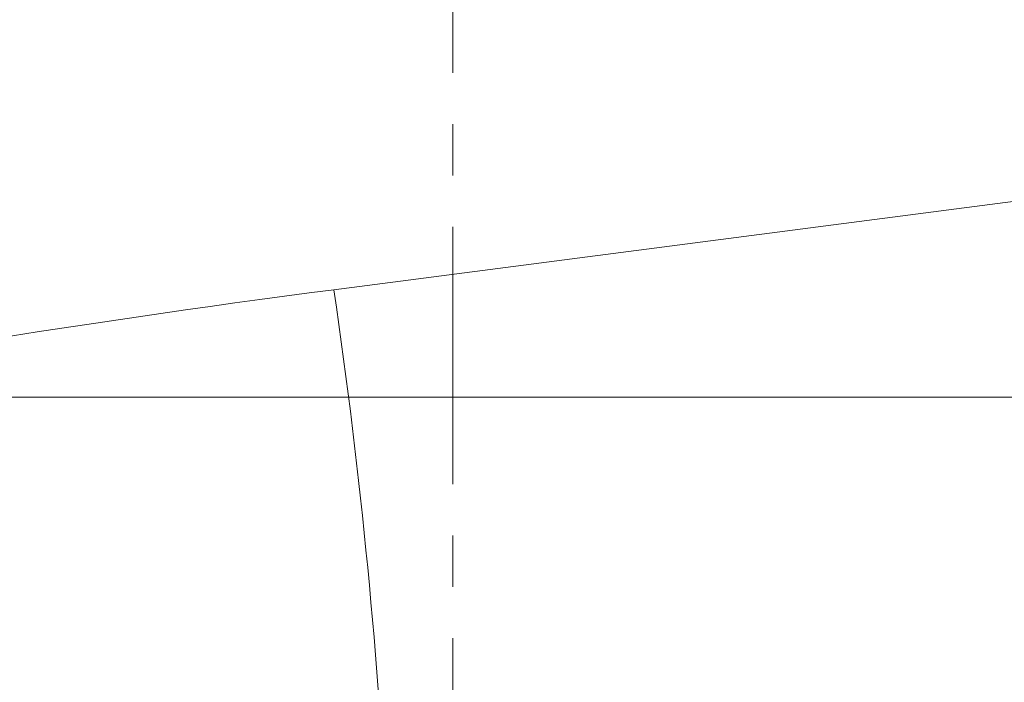
# Model space of a CAD drawing. Units: millimetres. Extents: x 21 to 201, y 73 to 215.
# Drawn here: x 172 to 180, y 176 to 181 of the extents above; entities that cross this region are included whole.
import ezdxf

# ---------------------------------------------------------------- set-up
doc = ezdxf.new("R2010")
doc.units = ezdxf.units.MM
doc.header["$MEASUREMENT"] = 0
doc.linetypes.add('AI-Linetype-5', pattern=[3.493331, 2.183332, -0.436666, 0.436666, -0.436666])
doc.layers.add('COTAS', color=7, linetype='Continuous')

# ---------------------------------------------------------------- blocks, each defined once
blk = doc.blocks.new('block 1805')
at = {"color": 7, "lineweight": 9, "true_color": 0xffffff}
blk.add_open_spline([(174.3877, 179.0085), (172.1435, 178.7166), (169.9083, 178.3542), (167.6867, 177.9219)], degree=3, dxfattribs=at)
blk = doc.blocks.new('block 1806')
at = {"color": 7, "lineweight": 9, "true_color": 0xffffff}
blk.add_open_spline([(174.8482, 174.2763), (174.7702, 175.8602), (174.6165, 177.4393), (174.3877, 179.0085)], degree=3, dxfattribs=at)
blk = doc.blocks.new('block 1809')
at = {"color": 7, "lineweight": 9, "true_color": 0xffffff}
blk.add_lwpolyline([(190.3473, 181.0841), (174.3877, 179.0085)], dxfattribs=at)
blk = doc.blocks.new('block 1817')
at = {"color": 7, "linetype": 'AI-Linetype-5', "lineweight": 9, "true_color": 0xffffff}
blk.add_lwpolyline([(175.3991, 197.0081), (175.3991, 169.0542)], dxfattribs=at)
blk = doc.blocks.new('block 1867')
at = {"layer": 'COTAS', "color": 7, "lineweight": 9, "true_color": 0xffffff}
blk.add_lwpolyline([(139.5054, 178.0966), (200.7693, 178.0966)], dxfattribs=at)

msp = doc.modelspace()

# ---------------------------------------------------------------- block references
for name in ['block 1817', 'block 1809', 'block 1805', 'block 1806']:
    msp.add_blockref(name, (0, 0))
at = {"layer": 'COTAS'}
msp.add_blockref('block 1867', (0, 0), dxfattribs=at)

doc.saveas('drawing.dxf')
